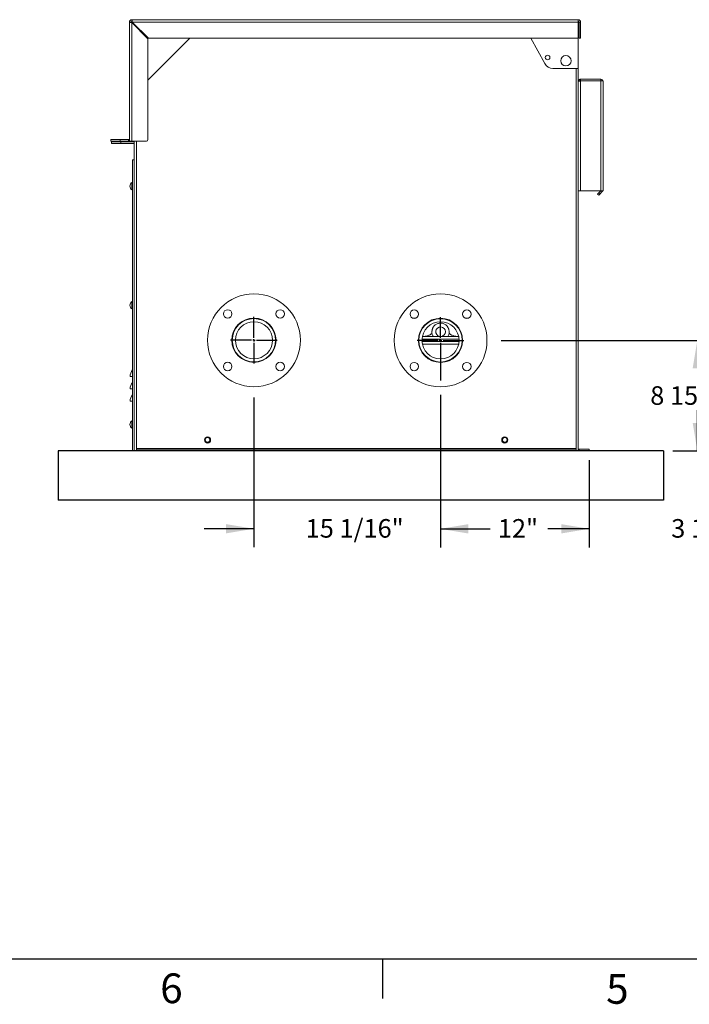
# Model space of a CAD drawing. Units: inches. Extents: x 0.1 to 16.9, y 0 to 10.9.
# Drawn here: x 4.5 to 7.9, y 0 to 5 of the extents above; entities that cross this region are included whole.
import ezdxf

# ---------------------------------------------------------------- set-up
doc = ezdxf.new("R2010")
doc.units = ezdxf.units.IN
doc.header["$MEASUREMENT"] = 0
doc.layers.add('SLD-0', color=7, linetype='Continuous')
doc.styles.add('SLDTEXTSTYLE0', font='TXT', dxfattribs={"width": 0.605})
doc.styles.add('SLDTEXTSTYLE2', font='TXT', dxfattribs={"width": 0.525})
doc.dimstyles.new('SLDDIMSTYLE1', dxfattribs={"dimtxt": 0.09375, "dimasz": 0.140625, "dimexe": 0, "dimexo": 0.0625, "dimgap": 0.023438, "dimtad": 0, "dimtih": 1, "dimtoh": 1, "dimdec": 4, "dimlfac": 16, "dimrnd": 1e-09, "dimzin": 12, "dimdsep": 46, "dimlunit": 5, "dimtxsty": 'SLDTEXTSTYLE0', "dimsah": 1, "dimcen": 0.09, "dimadec": 0, "dimazin": 3, "dimtfac": 1, "dimtdec": 3, "dimtofl": 0, "dimtmove": 0, "dimatfit": 3, "dimfxl": 0, "dimfrac": 2, "dimtolj": 1, "dimtzin": 12, "dimarcsym": 0})
doc.dimstyles.new('SLDDIMSTYLE2', dxfattribs={"dimtxt": 0.09375, "dimasz": 0.140625, "dimexe": 0, "dimexo": 0.0625, "dimgap": 0.023438, "dimtad": 0, "dimtih": 1, "dimtoh": 1, "dimdec": 4, "dimlfac": 16, "dimrnd": 1e-09, "dimzin": 12, "dimdsep": 46, "dimlunit": 5, "dimtxsty": 'SLDTEXTSTYLE0', "dimsah": 1, "dimcen": 0.09, "dimadec": 0, "dimazin": 3, "dimtfac": 1, "dimtdec": 3, "dimtmove": 0, "dimatfit": 0, "dimfxl": 0, "dimfrac": 2, "dimtolj": 1, "dimtzin": 12, "dimarcsym": 0})

# ---------------------------------------------------------------- blocks, each defined once
blk = doc.blocks.new('*D40')
at = {"layer": 'SLD-0'}
for p, q in [((8.5577, 3.0904), (8.5577, 2.3268)), ((8.8039, 2.7674), (8.8039, 2.3268)), ((8.5577, 2.4206), (8.3704, 2.4206)), ((8.8039, 2.4206), (9.0539, 2.4206))]:
    blk.add_line(p, q, dxfattribs=at)
for points in [[(8.5577, 2.4206), (8.4171, 2.444), (8.4171, 2.3971)], [(8.8039, 2.4206), (8.9446, 2.3971), (8.9446, 2.444)]]:
    blk.add_solid(points, dxfattribs=at)
at = {"layer": 'SLD-0', "insert": (7.8326, 2.4695), "char_height": 0.09375, "attachment_point": 1, "style": 'SLDTEXTSTYLE0'}
blk.add_mtext('3 15/16"', dxfattribs=at)
blk = doc.blocks.new('*D43')
at = {"layer": 'SLD-0'}
for p, q in [((5.7266, 3.0838), (5.7262, 2.3271)), ((6.6683, 3.0973), (6.6679, 2.3266)), ((5.7262, 2.4208), (5.4762, 2.4209)), ((6.668, 2.4203), (6.918, 2.4202))]:
    blk.add_line(p, q, dxfattribs=at)
for points in [[(5.7262, 2.4208), (5.5856, 2.4443), (5.5856, 2.3974)], [(6.668, 2.4203), (6.8086, 2.3968), (6.8086, 2.4437)]]:
    blk.add_solid(points, dxfattribs=at)
at = {"layer": 'SLD-0', "insert": (5.988, 2.4695), "char_height": 0.09375, "attachment_point": 1, "style": 'SLDTEXTSTYLE0'}
blk.add_mtext('15 1/16"', dxfattribs=at)
blk = doc.blocks.new('*D44')
at = {"layer": 'SLD-0'}
for p, q in [((6.6684, 3.0372), (6.6684, 2.3268)), ((7.4184, 2.7674), (7.4184, 2.3268)), ((6.6684, 2.4206), (6.8953, 2.4206)), ((7.4184, 2.4206), (7.2091, 2.4206))]:
    blk.add_line(p, q, dxfattribs=at)
for points in [[(6.6684, 2.4206), (6.8091, 2.3971), (6.8091, 2.444)], [(7.4184, 2.4206), (7.2778, 2.444), (7.2778, 2.3971)]]:
    blk.add_solid(points, dxfattribs=at)
at = {"layer": 'SLD-0', "insert": (6.9578, 2.4695), "char_height": 0.09375, "attachment_point": 1, "style": 'SLDTEXTSTYLE0'}
blk.add_mtext('12"', dxfattribs=at)
blk = doc.blocks.new('*D45')
at = {"layer": 'SLD-0'}
for p, q in [((6.9743, 3.3717), (8.0582, 3.3717)), ((7.9644, 3.3717), (7.9644, 3.163)), ((7.9644, 2.8143), (7.9644, 3.0192)), ((7.8403, 2.8143), (8.0582, 2.8143))]:
    blk.add_line(p, q, dxfattribs=at)
for points in [[(7.9644, 3.3717), (7.941, 3.2311), (7.9878, 3.2311)], [(7.9644, 2.8143), (7.9878, 2.9549), (7.941, 2.9549)]]:
    blk.add_solid(points, dxfattribs=at)
at = {"layer": 'SLD-0', "insert": (7.7267, 3.14), "char_height": 0.09375, "attachment_point": 1, "style": 'SLDTEXTSTYLE0'}
blk.add_mtext('8 15/16"', dxfattribs=at)
blk = doc.blocks.new('SW_CENTERMARKSYMBOL_1')
at = {"layer": 'SLD-0', "color": 0}
for p, q in [((0, 0.0125), (0, 0.1178)), ((-0.0125, 0), (-0.1178, 0)), ((0, 0), (-0.0063, 0)), ((0, 0), (0, 0.0062)), ((0, 0), (0, -0.0063)), ((0, 0), (0.0062, 0)), ((0.0125, 0), (0.1178, 0)), ((0, -0.0125), (0, -0.1178))]:
    blk.add_line(p, q, dxfattribs=at)
blk = doc.blocks.new('SW_CENTERMARKSYMBOL_2')
at = {"layer": 'SLD-0', "color": 0}
for p, q in [((0, 0.0125), (0, 0.1178)), ((-0.0125, 0), (-0.1178, 0)), ((0, 0), (-0.0063, 0)), ((0, 0), (0, 0.0062)), ((0, 0), (0, -0.0063)), ((0, 0), (0.0062, 0)), ((0.0125, 0), (0.1178, 0)), ((0, -0.0125), (0, -0.2032))]:
    blk.add_line(p, q, dxfattribs=at)

msp = doc.modelspace()

# ---------------------------------------------------------------- linework, layer by layer
at = {"color": 7, "linetype": 'Continuous', "lineweight": 15}
for p, q in [((5.1059334, 4.9783151), (5.0981209, 4.9783151)), ((5.0981209, 4.3884714), (5.0981209, 4.9783151)), ((5.1098397, 4.9822214), (5.1098397, 4.9900339)), ((5.1098397, 4.9900339), (7.3637459, 4.9900339)), ((5.1098397, 4.9783151), (5.1098397, 4.975553)), ((5.1126018, 4.9783151), (5.1098397, 4.9783151)), ((5.1098397, 4.3767526), (5.1098397, 4.975553)), ((5.1098397, 4.975553), (5.1918709, 4.8935217)), ((5.1946331, 4.8962839), (5.1126018, 4.9783151)), ((7.3637459, 4.9783151), (5.1126018, 4.9783151)), ((7.3637459, 4.9822214), (7.3637459, 4.9900339)), ((7.3637459, 4.9822214), (7.3637459, 4.9783151)), ((7.3637459, 4.9783151), (7.3637459, 4.8962839)), ((7.3676522, 4.9783151), (7.3754647, 4.9783151)), ((7.3676522, 4.8962839), (7.3676522, 4.9783151)), ((7.3754647, 4.8962839), (7.3754647, 4.9783151)), ((5.1918709, 4.6853464), (5.4028084, 4.8962839)), ((5.1918709, 4.8935217), (5.1918709, 4.3845651)), ((7.3637459, 4.8962839), (5.1946331, 4.8962839)), ((7.1941711, 4.7683689), (7.1243993, 4.8962839)), ((7.3637459, 4.8962839), (7.3637459, 4.7439401)), ((7.3676522, 4.8962839), (7.3754647, 4.8962839)), ((7.3637459, 4.7439401), (7.2353225, 4.7439401)), ((7.3637459, 4.7439401), (7.3637459, 2.8259714)), ((7.3754647, 4.6814401), (7.3754647, 4.6892526)), ((7.4770272, 4.6892526), (7.3754647, 4.6892526)), ((7.3754647, 4.6814401), (7.3754647, 4.1267526)), ((7.3754647, 4.6814401), (7.4770272, 4.6814401)), ((7.4770272, 4.6814401), (7.4770272, 4.6892526)), ((7.4770272, 4.1267526), (7.4770272, 4.6814401)), ((7.4887459, 4.6814401), (7.4770272, 4.6814401)), ((7.4887459, 4.6775339), (7.4887459, 4.6814401)), ((7.4887459, 4.1267526), (7.4887459, 4.6775339)), ((5.0043709, 4.3767526), (5.0043709, 4.3845651)), ((5.0043709, 4.3845651), (5.0512459, 4.3845651)), ((5.0512459, 4.3767526), (5.0043709, 4.3767526)), ((5.0512459, 4.3845651), (5.0512459, 4.3767526)), ((5.0942147, 4.3845651), (5.0512459, 4.3845651)), ((5.0942147, 4.3767526), (5.0512459, 4.3767526)), ((5.0942147, 4.3845651), (5.0942147, 4.3767526)), ((5.0981209, 4.3774228), (5.0981209, 4.3884714)), ((5.0981209, 4.3767526), (5.0981209, 4.3774228)), ((5.1098397, 4.3767526), (5.0981209, 4.3767526)), ((5.1840584, 4.3767526), (5.1098397, 4.3767526)), ((5.1215584, 4.3767526), (5.1215584, 4.2830026)), ((5.0082772, 4.3650339), (5.0082772, 4.3728464)), ((5.0082772, 4.3728464), (5.0551522, 4.3728464)), ((5.0551522, 4.3650339), (5.0082772, 4.3650339)), ((5.0551522, 4.3728464), (5.0551522, 4.3650339)), ((5.1215584, 4.3728464), (5.0551522, 4.3728464)), ((5.1215584, 4.3650339), (5.0551522, 4.3650339)), ((5.1137459, 4.2830026), (5.1137459, 2.8142526)), ((5.1215584, 4.2830026), (5.1137459, 4.2830026)), ((5.1215584, 4.2830026), (5.1215584, 2.8142526)), ((5.1098397, 4.1687526), (5.1098397, 4.1316276)), ((5.1098866, 4.1599557), (5.1098397, 4.1599557)), ((5.1098397, 4.1404245), (5.1098866, 4.1404245)), ((5.1098866, 4.1599557), (5.1098866, 4.1580026)), ((5.1098866, 4.1580026), (5.1137459, 4.1580026)), ((5.1137459, 4.1560495), (5.1098866, 4.1560495)), ((5.1098866, 4.1560495), (5.1098866, 4.1443307)), ((5.1098866, 4.1443307), (5.1137459, 4.1443307)), ((5.1137459, 4.1423776), (5.1098866, 4.1423776)), ((5.1098866, 4.1423776), (5.1098866, 4.1404245)), ((7.3754647, 4.1267526), (7.3637459, 4.1267526)), ((7.3754647, 4.1267526), (7.4770272, 4.1267526)), ((7.4666489, 4.1157041), (7.4776974, 4.1267526)), ((7.4770272, 4.1267526), (7.4887459, 4.1267526)), ((7.4611246, 4.1101798), (7.4666489, 4.1157041)), ((7.4666489, 4.1046555), (7.4611246, 4.1101798)), ((7.4666489, 4.1157041), (7.4721731, 4.1101798)), ((7.4721731, 4.1101798), (7.4666489, 4.1046555)), ((7.4721731, 4.1101798), (7.4841695, 4.1221761)), ((5.1098397, 3.5671901), (5.1098397, 3.5300651)), ((5.1098866, 3.5583932), (5.1098397, 3.5583932)), ((5.1098397, 3.538862), (5.1098866, 3.538862)), ((5.1098866, 3.5583932), (5.1098866, 3.5564401)), ((5.1098866, 3.5564401), (5.1137459, 3.5564401)), ((5.1137459, 3.554487), (5.1098866, 3.554487)), ((5.1098866, 3.554487), (5.1098866, 3.5427682)), ((5.1098866, 3.5427682), (5.1137459, 3.5427682)), ((5.1137459, 3.5408151), (5.1098866, 3.5408151)), ((5.1098866, 3.5408151), (5.1098866, 3.538862)), ((6.6684334, 3.4654331), (6.6684334, 3.4588706)), ((6.7601264, 3.3912214), (6.5767405, 3.3912214)), ((6.6246834, 3.4096216), (6.6246834, 3.4097055)), ((6.7123901, 3.4133984), (6.7120991, 3.4097901)), ((6.7121834, 3.4096187), (6.7121834, 3.40992)), ((6.5748667, 3.3775495), (6.7620002, 3.3775495)), ((6.5748667, 3.3658307), (6.7620002, 3.3658307)), ((6.5767405, 3.3521589), (6.7601264, 3.3521589)), ((5.1137459, 3.1892526), (5.1020272, 3.1892526)), ((5.1137459, 3.1267526), (5.1020272, 3.1267526)), ((5.1137459, 3.0642526), (5.1020272, 3.0642526)), ((5.1098397, 2.9656276), (5.1098397, 2.9285026)), ((5.1098866, 2.9568307), (5.1098397, 2.9568307)), ((5.1098397, 2.9372995), (5.1098866, 2.9372995)), ((5.1098866, 2.9568307), (5.1098866, 2.9548776)), ((5.1098866, 2.9548776), (5.1137459, 2.9548776)), ((5.1137459, 2.9529245), (5.1098866, 2.9529245)), ((5.1098866, 2.9529245), (5.1098866, 2.9412057)), ((5.1098866, 2.9412057), (5.1137459, 2.9412057)), ((5.1137459, 2.9392526), (5.1098866, 2.9392526)), ((5.1098866, 2.9392526), (5.1098866, 2.9372995)), ((5.1215584, 2.8142526), (5.1137459, 2.8142526)), ((5.1215584, 2.8142526), (5.1332772, 2.8142526)), ((5.1332772, 2.8259714), (5.1332772, 2.8220651)), ((7.3520272, 2.8259714), (5.1332772, 2.8259714)), ((5.1332772, 2.8142526), (5.1332772, 2.8220651)), ((5.1332772, 2.8220651), (7.3520272, 2.8220651)), ((5.1332772, 2.8142526), (7.3520272, 2.8142526)), ((7.3520272, 2.8220651), (7.3520272, 2.8259714)), ((7.3520272, 2.8142526), (7.3520272, 2.8220651)), ((7.3520272, 2.8142526), (7.3637459, 2.8142526)), ((7.3637459, 2.8259714), (7.3637459, 2.8149228)), ((7.3637459, 2.8149228), (7.3637459, 2.8142526)), ((7.3676522, 2.8220651), (7.3676522, 2.8142526)), ((7.3676522, 2.8220651), (7.4184334, 2.8220651)), ((7.3676522, 2.8142526), (7.4184334, 2.8142526)), ((7.4184334, 2.8142526), (7.4184334, 2.8220651))]:
    msp.add_line(p, q, dxfattribs=at)
at = {"color": 8, "linetype": 'Continuous', "lineweight": 15}
for p, q in [((7.3520272, 4.7439401), (7.3520272, 2.8259714)), ((5.1332772, 4.3767526), (5.1332772, 2.8259714)), ((7.479593, 4.1267526), (7.4841695, 4.1221761))]:
    msp.add_line(p, q, dxfattribs=at)
at = {"color": 7, "linetype": 'Continuous'}
for p, q in [((7.7934334, 2.8142526), (4.7387459, 2.8142526)), ((4.7387459, 2.8142526), (4.7387459, 2.5642526)), ((7.7934334, 2.8142526), (7.7934334, 2.5642526)), ((7.7934334, 2.5642526), (4.7387459, 2.5642526))]:
    msp.add_line(p, q, dxfattribs=at)
at = {"color": 7, "linetype": 'Continuous', "lineweight": 15}
for centre, radius in [((7.2089202, 4.7992821), 0.0117188), ((7.3012459, 4.7830026), 0.026375), ((5.7267147, 3.3721589), 0.234375), ((6.6684334, 3.3716901), 0.234375), ((5.5941322, 3.5047414), 0.0215625), ((5.5941322, 3.5047414), 0.0214844), ((5.7267147, 3.3721589), 0.1115625), ((5.7267147, 3.3721589), 0.109375), ((5.8592972, 3.5047414), 0.0215625), ((5.8592972, 3.5047414), 0.0214844), ((6.5358509, 3.5042726), 0.0215625), ((6.5358509, 3.5042726), 0.0214844), ((6.6684334, 3.3716901), 0.1115625), ((6.6684334, 3.3716901), 0.109375), ((6.801016, 3.5042726), 0.0215625), ((6.801016, 3.5042726), 0.0214844), ((5.7267147, 3.3721589), 0.09375), ((6.6684334, 3.3716901), 0.09375), ((5.5941322, 3.2395763), 0.0215625), ((5.5941322, 3.2395763), 0.0214844), ((5.8592972, 3.2395763), 0.0215625), ((5.8592972, 3.2395763), 0.0214844), ((6.5358509, 3.2391076), 0.0215625), ((6.5358509, 3.2391076), 0.0214844), ((6.801016, 3.2391076), 0.0215625), ((6.801016, 3.2391076), 0.0214844), ((5.4926522, 2.8689401), 0.015625), ((6.9926522, 2.8689401), 0.015625), ((5.4926522, 2.8689401), 0.0117188), ((6.9926522, 2.8689401), 0.0117188)]:
    msp.add_circle(centre, radius, dxfattribs=at)
for centre, radius, start, end in [((5.1098397, 4.9783151), 0.0117188, 90, 180), ((5.1098397, 4.9783151), 0.0039062, 90, 180), ((7.3637459, 4.9783151), 0.0117188, 0, 90), ((7.3637459, 4.9783151), 0.0039062, 0, 90), ((7.2353225, 4.7908151), 0.046875, 208.6104597, 270), ((7.4770272, 4.6775339), 0.0117188, 19.4712206, 90), ((5.0942147, 4.3884714), 0.0039062, 270, 0), ((5.0942147, 4.3884714), 0.0117188, 270, 289.4712206), ((5.1840584, 4.3845651), 0.0078125, 270, 0), ((5.1241575, 4.1501901), 0.0234429, 127.6441532, 180), ((5.1241575, 4.1501901), 0.0234429, 180, 232.3558468), ((7.4731209, 4.1332247), 0.015625, 315, 335.5301995), ((5.1241575, 3.5486276), 0.0234429, 127.6441532, 180), ((5.1241575, 3.5486276), 0.0234429, 180, 232.3558468), ((6.6684334, 3.4151276), 0.0243031, 0, 259.6312542), ((6.6684334, 3.4151276), 0.0243031, 280.3687458, 0), ((5.1541105, 3.1892526), 0.0520833, 140.8050326, 180), ((5.1541105, 3.1267526), 0.0520833, 140.8050326, 180), ((5.1541105, 3.0642526), 0.0520833, 140.8050326, 180), ((5.1241575, 2.9470651), 0.0234429, 127.6441532, 180), ((5.1241575, 2.9470651), 0.0234429, 180, 232.3558468), ((7.3676522, 2.8259714), 0.0039063, 180, 270), ((7.3676522, 2.8259714), 0.0117188, 250.5287794, 270)]:
    msp.add_arc(centre, radius, start, end, dxfattribs=at)
for points, knots in [([(5.0981209, 4.9783151), (5.0982516, 4.9781166), (5.0985139, 4.977718), (5.1005652, 4.9771195), (5.103592, 4.9765197), (5.1068841, 4.9759965), (5.1090257, 4.9756751), (5.1098397, 4.975553)], [0, 0, 0, 0, 0.2155850031, 0.4326916228, 0.6497984829, 0.8669052686, 1, 1, 1, 1]), ([(5.1059334, 4.9783151), (5.1059856, 4.978098), (5.1060898, 4.9776639), (5.1068969, 4.9770126), (5.1080634, 4.9763619), (5.1091268, 4.9758739), (5.1097231, 4.9756055), (5.1098397, 4.975553)], [0, 0, 0, 0, 0.235722741, 0.47144546, 0.707072584, 0.942699627, 1, 1, 1, 1]), ([(5.1126018, 4.9783151), (5.1125039, 4.9789674), (5.1123054, 4.9802906), (5.1120083, 4.9822149), (5.1117076, 4.9840484), (5.1114091, 4.9857041), (5.1111077, 4.9871595), (5.1108091, 4.9883459), (5.1105078, 4.9892518), (5.1102469, 4.9897558), (5.1100234, 4.9899967), (5.1099011, 4.9900214), (5.1098397, 4.9900339)], [0, 0, 0, 0, 0.106301031, 0.215640467, 0.322675182, 0.432813851, 0.539848682, 0.649987478, 0.757022272, 0.867161029, 0.933226839, 1, 1, 1, 1]), ([(5.1126018, 4.9783151), (5.1124948, 4.9785528), (5.1122778, 4.979035), (5.1119537, 4.9797307), (5.1116265, 4.9803841), (5.1113024, 4.9809611), (5.1109754, 4.9814524), (5.1106514, 4.9818329), (5.1103244, 4.9820944), (5.1100547, 4.9822084), (5.1098922, 4.9822182), (5.1098397, 4.9822214)], [0, 0, 0, 0, 0.1161995145, 0.2357711333, 0.3519706438, 0.4715422456, 0.5876956787, 0.7072170555, 0.8233704471, 0.9428917835, 1, 1, 1, 1]), ([(7.3637459, 4.678678), (7.3638766, 4.6788765), (7.3641389, 4.679275), (7.3661902, 4.6798736), (7.369217, 4.6804733), (7.3725091, 4.6809965), (7.3746507, 4.681318), (7.3754647, 4.6814401)], [0, 0, 0, 0, 0.215585003, 0.432691623, 0.649798483, 0.866905269, 1, 1, 1, 1]), ([(7.3754647, 4.6892526), (7.3741423, 4.6891219), (7.3714882, 4.6888595), (7.3679432, 4.6868093), (7.3653108, 4.6837782), (7.3640508, 4.6809273), (7.3639159, 4.6792424), (7.363887, 4.6788817)], [0, 0, 0, 0, 0.23279901, 0.467241135, 0.701683519, 0.936125823, 1, 1, 1, 1]), ([(6.6246834, 3.4097055), (6.624728, 3.4111594), (6.6248098, 3.413831), (6.6251864, 3.417661), (6.6256041, 3.4206763), (6.6259967, 3.4227834), (6.6262727, 3.4240617), (6.6265561, 3.425207), (6.6270687, 3.4270148), (6.6276529, 3.4287299), (6.6288096, 3.4320742), (6.6304446, 3.4362081), (6.6329354, 3.4407537), (6.6349751, 3.4431542), (6.6360242, 3.4443889)], [0, 0, 0, 0, 0.101164307, 0.185888053, 0.249071651, 0.273184691, 0.293084731, 0.309985282, 0.325798856, 0.38886847, 0.451171669, 0.6037554, 0.796189467, 1, 1, 1, 1]), ([(6.6684334, 3.4588706), (6.6660175, 3.4587529), (6.6611164, 3.4585141), (6.653994, 3.4566323), (6.6472373, 3.4536126), (6.6411022, 3.4495883), (6.6376683, 3.4461241), (6.6359872, 3.4444282)], [0, 0, 0, 0, 0.1982031168, 0.402079272, 0.6003022822, 0.8043285994, 1, 1, 1, 1]), ([(6.700524, 3.4446186), (6.6995816, 3.4456705), (6.6969717, 3.4485838), (6.691781, 3.4523183), (6.6851897, 3.4557558), (6.6773798, 3.4583052), (6.6716541, 3.458667), (6.6684334, 3.4588706)], [0, 0, 0, 0, 0.1170396188, 0.3241402103, 0.5257051663, 0.7332056343, 1, 1, 1, 1]), ([(6.7006173, 3.4447067), (6.701168, 3.4440816), (6.7022127, 3.4428957), (6.7038026, 3.4406068), (6.7052107, 3.438025), (6.7061741, 3.4363009), (6.7068994, 3.434841), (6.7073428, 3.4338696), (6.7078443, 3.4326784), (6.7086667, 3.4305427), (6.7097627, 3.427163), (6.7109399, 3.4222777), (6.7119232, 3.4163839), (6.7120925, 3.4120375), (6.7121834, 3.4097026)], [0, 0, 0, 0, 0.194587914, 0.36916484, 0.499418494, 0.569359692, 0.58350426, 0.598924324, 0.617325059, 0.639776645, 0.699003383, 0.779299885, 0.881441099, 1, 1, 1, 1]), ([(6.624837, 3.4132276), (6.6249212, 3.4115923), (6.6251255, 3.4076252), (6.6267884, 3.4014799), (6.6291128, 3.3956876), (6.6312832, 3.3924727), (6.6321279, 3.3912214)], [0, 0, 0, 0, 0.208530061, 0.505903114, 0.807677764, 1, 1, 1, 1]), ([(6.7048729, 3.3912214), (6.7049606, 3.391334), (6.7065846, 3.39342), (6.7088148, 3.3982058), (6.7114505, 3.4054475), (6.7117943, 3.4106254), (6.7119664, 3.4132178)], [0, 0, 0, 0, 0.018294559, 0.338663288, 0.668905612, 1, 1, 1, 1])]:
    msp.add_open_spline(points, degree=3, knots=knots, dxfattribs=at)
at = {"color": 8, "linetype": 'Continuous', "lineweight": 15}
for points, knots in [([(6.590657, 3.3912214), (6.5908729, 3.3913088), (6.5919115, 3.3917298), (6.5939495, 3.3924556), (6.5988844, 3.3941227), (6.6056384, 3.3957302), (6.6126255, 3.3983762), (6.6181392, 3.4010158), (6.6220366, 3.4037593), (6.6243494, 3.4065902), (6.6246873, 3.4084427), (6.6246837, 3.4095536), (6.6246834, 3.4096216)], [0, 0, 0, 0, 0.01245357, 0.059913124, 0.107507551, 0.255520478, 0.402810673, 0.549768701, 0.696769699, 0.844189217, 0.990455591, 1, 1, 1, 1]), ([(6.7462099, 3.3912214), (6.745994, 3.3913088), (6.7449554, 3.3917298), (6.7429174, 3.3924556), (6.7379825, 3.3941227), (6.7312284, 3.3957302), (6.7242414, 3.3983762), (6.7187276, 3.4010158), (6.7148302, 3.4037593), (6.7125175, 3.4065902), (6.7121797, 3.4084418), (6.7121832, 3.4095516), (6.7121834, 3.4096187)], [0, 0, 0, 0, 0.012455286, 0.059921377, 0.107522361, 0.255555678, 0.402866164, 0.549844437, 0.696865685, 0.844305512, 0.990592036, 1, 1, 1, 1]), ([(6.6684334, 3.3521589), (6.6684334, 3.3500153), (6.6684334, 3.3455494), (6.6684334, 3.3369012), (6.6684334, 3.327246), (6.6684334, 3.3185429), (6.6684334, 3.3118253), (6.6684334, 3.3075028), (6.6684334, 3.3034199), (6.6684334, 3.2996042), (6.6684334, 3.2943012), (6.6684334, 3.2881907), (6.6684334, 3.2828675), (6.6684334, 3.2795725), (6.6684334, 3.2778694), (6.6684334, 3.2779228), (6.6684334, 3.2779061), (6.6684334, 3.2779287), (6.6684334, 3.2779401)], [0, 0, 0, 0, 0.071581923, 0.149133161, 0.227353322, 0.306542162, 0.339953345, 0.373052008, 0.405910599, 0.438589659, 0.471139573, 0.552124707, 0.633093592, 0.698240638, 0.764078894, 0.837289536, 0.918225116, 1, 1, 1, 1])]:
    msp.add_open_spline(points, degree=3, knots=knots, dxfattribs=at)
at = {"layer": 'SLD-0', "color": 7, "linetype": 'Continuous'}
for p, q in [((0.2500039, 0.2500152), (16.7499885, 0.2500152)), ((6.374996, 0.2499962), (6.374996, 0.0499992))]:
    msp.add_line(p, q, dxfattribs=at)

# ---------------------------------------------------------------- block references
at = {"layer": 'SLD-0'}
for name, p in [('SW_CENTERMARKSYMBOL_1', (5.7267147, 3.3721589)), ('SW_CENTERMARKSYMBOL_2', (6.6684334, 3.3716901))]:
    msp.add_blockref(name, p, dxfattribs=at)

# ---------------------------------------------------------------- texts
at = {"layer": 'SLD-0', "color": 7, "char_height": 0.15, "attachment_point": 1, "style": 'SLDTEXTSTYLE2'}
for s, insert in [('6', (5.2535111, 0.1763976)), ('5', (7.5041288, 0.1732358))]:
    msp.add_mtext(s, dxfattribs=dict(at, insert=insert))

# ---------------------------------------------------------------- dimensions: what is measured, and where the dimension line sits
at = {"layer": 'SLD-0'}
for base, p1, p2, angle, dimstyle, picture, middle in [((6.6679599, 2.4203317), (5.7267147, 3.3721589), (6.6684334, 3.3716901), 359.9714805, 'SLDDIMSTYLE2', '*D43', (6.2256512, 2.4205518)), ((7.4184334, 2.4205518), (6.6684334, 3.3716901), (7.4184334, 2.8142526), 0, 'SLDDIMSTYLE1', '*D44', (7.0521939, 2.4205518)), ((7.9644051, 3.3716901), (7.7934334, 2.8142526), (6.6684334, 3.3716901), 90, 'SLDDIMSTYLE1', '*D45', (7.9644051, 3.0910699))]:
    dim = msp.add_linear_dim(base=base, p1=p1, p2=p2, angle=angle, dimstyle=dimstyle, dxfattribs=at)
    dim.commit()
    dim.dimension.update_dxf_attribs({"geometry": picture, "text_midpoint": middle, "dimtype": 160})
dim = msp.add_linear_dim(base=(8.8039338, 2.4205518), p1=(8.5576838, 3.1373151), p2=(8.8039338, 2.8142526), dimstyle='SLDDIMSTYLE2', dxfattribs=at)
dim.commit()
dim.dimension.update_dxf_attribs({"geometry": '*D40', "text_midpoint": (8.070233, 2.4205518), "dimtype": 160})

doc.saveas('drawing.dxf')
